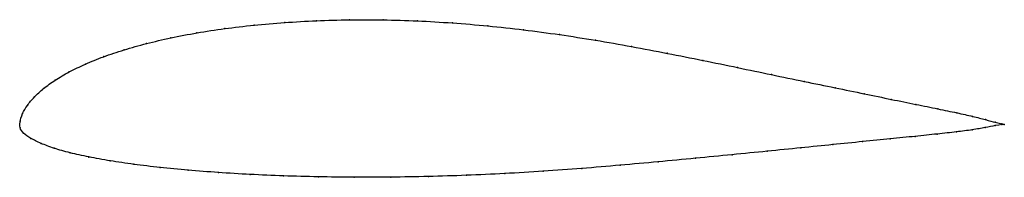
# Model space of a CAD drawing. Units: metres. Extents: x 0 to 1, y -0.06 to 0.1.
import ezdxf

# ---------------------------------------------------------------- set-up
doc = ezdxf.new("R2010")
doc.units = ezdxf.units.M

msp = doc.modelspace()

# ---------------------------------------------------------------- linework, layer by layer
at = {"color": 1}
msp.add_open_spline([(0.9998, -0.0031), (0.9998, -0.0032), (0.9946, -0.0022), (0.9811, 0.0016), (0.9681, 0.005), (0.952, 0.0086), (0.9327, 0.0126), (0.9104, 0.0171), (0.8854, 0.0222), (0.8579, 0.0279), (0.8282, 0.034), (0.7967, 0.0405), (0.7635, 0.0474), (0.7291, 0.0546), (0.6937, 0.0619), (0.6576, 0.0691), (0.6212, 0.0761), (0.5847, 0.0825), (0.548, 0.0882), (0.5115, 0.0931), (0.4752, 0.0971), (0.4391, 0.1001), (0.4036, 0.1022), (0.3686, 0.1032), (0.3343, 0.1033), (0.301, 0.1024), (0.2686, 0.1005), (0.2375, 0.0978), (0.2077, 0.0943), (0.1795, 0.09), (0.1529, 0.0849), (0.1282, 0.0791), (0.1054, 0.0727), (0.0846, 0.0657), (0.066, 0.0582), (0.0496, 0.0502), (0.0354, 0.0419), (0.0235, 0.0333), (0.0141, 0.0248), (0.007, 0.016), (0.0022, 0.0084), (-0.0006, -0.0027), (0.0004, 0.0025), (-0.0008, -0.0074), (0.003, -0.0118), (0.0104, -0.0174), (0.0209, -0.0225), (0.0342, -0.0275), (0.0505, -0.0321), (0.0695, -0.0363), (0.0912, -0.0403), (0.1153, -0.0438), (0.1419, -0.047), (0.1705, -0.0498), (0.2012, -0.0521), (0.2335, -0.0541), (0.2675, -0.0556), (0.3028, -0.0565), (0.3392, -0.057), (0.3766, -0.0568), (0.4147, -0.0562), (0.4533, -0.055), (0.4924, -0.0532), (0.5315, -0.0508), (0.5706, -0.048), (0.6097, -0.0447), (0.6483, -0.0412), (0.6863, -0.0376), (0.7234, -0.034), (0.7592, -0.0304), (0.7934, -0.027), (0.8259, -0.0237), (0.8563, -0.0206), (0.8843, -0.0178), (0.9096, -0.0153), (0.9322, -0.0129), (0.9516, -0.0108), (0.9677, -0.0087), (0.9808, -0.0063), (0.9945, -0.0036), (0.9998, -0.003), (0.9998, -0.0031)], degree=3, knots=[0, 0, 0, 0, 0.024691, 0.037037, 0.049383, 0.061728, 0.074074, 0.08642, 0.098765, 0.111111, 0.123457, 0.135802, 0.148148, 0.160494, 0.17284, 0.185185, 0.197531, 0.209877, 0.222222, 0.234568, 0.246914, 0.259259, 0.271605, 0.283951, 0.296296, 0.308642, 0.320988, 0.333333, 0.345679, 0.358025, 0.37037, 0.382716, 0.395062, 0.407407, 0.419753, 0.432099, 0.444444, 0.45679, 0.469136, 0.481481, 0.493827, 0.506173, 0.518519, 0.530864, 0.54321, 0.555556, 0.567901, 0.580247, 0.592593, 0.604938, 0.617284, 0.62963, 0.641975, 0.654321, 0.666667, 0.679012, 0.691358, 0.703704, 0.716049, 0.728395, 0.740741, 0.753086, 0.765432, 0.777778, 0.790123, 0.802469, 0.814815, 0.82716, 0.839506, 0.851852, 0.864198, 0.876543, 0.888889, 0.901235, 0.91358, 0.925926, 0.938272, 0.950617, 0.962963, 0.975309, 1, 1, 1, 1], dxfattribs=at)
for p in [(0.2688, 0.1004), (0.3011, 0.1022), (0.3345, 0.1031), (0.3687, 0.1031), (0.4037, 0.1021), (0.208, 0.0942), (0.2377, 0.0977), (0.4392, 0.1), (0.4752, 0.097), (0.5115, 0.093), (0.1532, 0.0848), (0.1797, 0.0898), (0.5481, 0.0881), (0.5847, 0.0824), (0.1057, 0.0726), (0.1285, 0.079), (0.6212, 0.076), (0.085, 0.0657), (0.6575, 0.0691), (0.6935, 0.0619), (0.05, 0.0502), (0.0664, 0.0581), (0.7289, 0.0546), (0.0358, 0.0419), (0.7633, 0.0475), (0.7964, 0.0406), (0.0239, 0.0333), (0.8279, 0.0341), (0.0145, 0.0248), (0.8575, 0.0279), (0.885, 0.0223), (0.0074, 0.0162), (0.91, 0.0172), (0.9322, 0.0127), (0, 0), (0, 0), (0.0025, 0.0078), (0.9515, 0.0087), (0.9676, 0.005), (0.9806, 0.0017), (0, -0.0065), (0.9672, -0.0086), (0.9804, -0.0064), (0.9905, -0.0044), (0.9907, -0.001), (0.9973, -0.0027), (0.9973, -0.0033), (0.9998, -0.0031), (0.9998, -0.0031), (0.0036, -0.012), (0.0109, -0.0174), (0.8838, -0.0179), (0.9092, -0.0153), (0.9316, -0.013), (0.9511, -0.0108), (0.0214, -0.0225), (0.0347, -0.0274), (0.7931, -0.027), (0.8255, -0.0237), (0.8559, -0.0207), (0.0509, -0.032), (0.0699, -0.0363), (0.6862, -0.0376), (0.7232, -0.034), (0.7589, -0.0304), (0.0916, -0.0402), (0.1157, -0.0437), (0.1422, -0.0469), (0.1709, -0.0497), (0.5706, -0.0479), (0.6096, -0.0447), (0.6482, -0.0412), (0.2015, -0.0521), (0.2338, -0.054), (0.2677, -0.0555), (0.303, -0.0564), (0.3394, -0.0569), (0.3767, -0.0568), (0.4148, -0.0561), (0.4534, -0.0549), (0.4924, -0.0531), (0.5315, -0.0508)]:
    msp.add_point(p)

doc.saveas('drawing.dxf')
